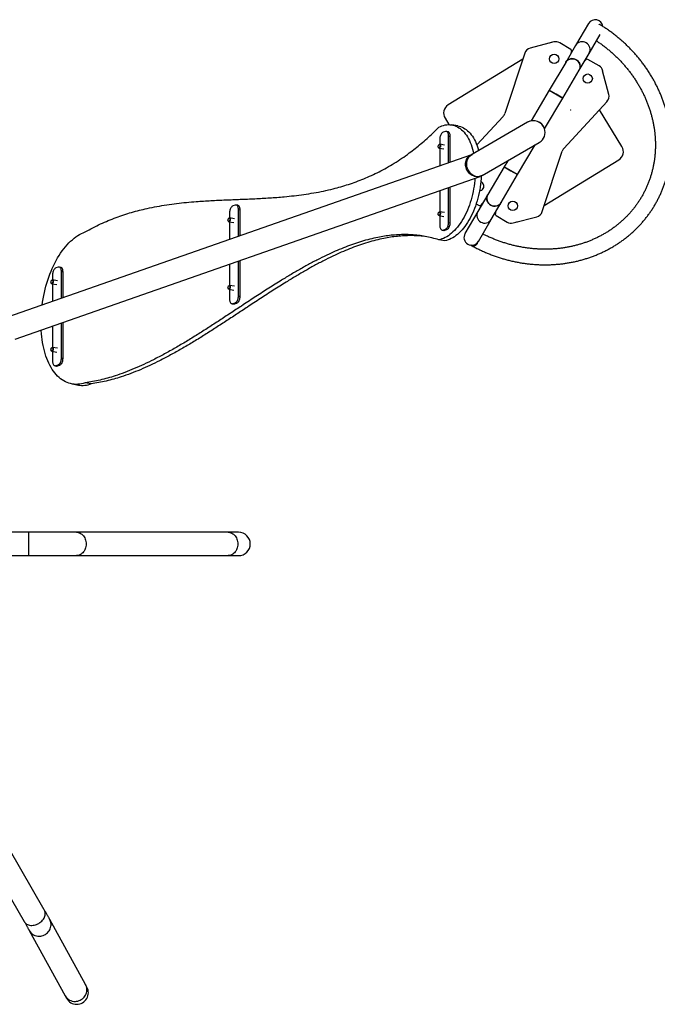
# Model space of a CAD drawing. Units: millimetres. Extents: x 0.33 to 8.32, y 0.34 to 7.92.
# Drawn here: x 5.06 to 6.7, y 1.99 to 4.52 of the extents above; entities that cross this region are included whole.
import ezdxf

# ---------------------------------------------------------------- set-up
doc = ezdxf.new("R2010")
doc.units = ezdxf.units.MM

msp = doc.modelspace()

# ---------------------------------------------------------------- linework, layer by layer
at = {"color": 7, "linetype": 'Continuous', "lineweight": 25}
for p, q in [((6.5205, 4.5133), (6.4873, 4.4569)), ((6.5218, 4.4366), (6.5504, 4.4853)), ((6.4312, 4.4658), (6.3704, 4.45)), ((6.4752, 4.4467), (6.4464, 4.4637)), ((6.5471, 4.4796), (6.5467, 4.4791)), ((6.3564, 4.4369), (6.305, 4.2814)), ((6.4873, 4.4569), (6.4617, 4.4134)), ((6.4774, 4.442), (6.4771, 4.4422)), ((6.4962, 4.3931), (6.5218, 4.4366)), ((6.3513, 4.4215), (6.1595, 4.3039)), ((6.4617, 4.4134), (6.4196, 4.3418)), ((6.5139, 4.4205), (6.5136, 4.4207)), ((6.5476, 4.4042), (6.5188, 4.4211)), ((6.4541, 4.3215), (6.4962, 4.3931)), ((6.5726, 4.3311), (6.5568, 4.3919)), ((6.4196, 4.3418), (6.373, 4.2625)), ((6.4368, 4.3317), (6.4196, 4.3418)), ((6.4196, 4.3418), (6.4541, 4.3215)), ((6.4074, 4.2422), (6.4541, 4.3215)), ((6.4541, 4.3215), (6.4368, 4.3317)), ((6.457, 4.192), (6.568, 4.3125)), ((6.6065, 4.1967), (6.5484, 4.2913)), ((6.1513, 4.2695), (6.1613, 4.2531)), ((6.3639, 4.2591), (6.2176, 4.1746)), ((6.3008, 4.2741), (6.2332, 4.2008)), ((6.1522, 4.2354), (6.1465, 4.2334)), ((6.1588, 4.2349), (6.1546, 4.2356)), ((6.1842, 4.2499), (6.1686, 4.2525)), ((6.1379, 4.2158), (6.1379, 4.2025)), ((6.1607, 4.1551), (6.1607, 4.2238)), ((6.1607, 4.2238), (6.1648, 4.2231)), ((6.1648, 4.1565), (6.1648, 4.2231)), ((6.2469, 4.1223), (6.3939, 4.2071)), ((6.1341, 4.1949), (6.1344, 4.1943)), ((6.1357, 4.2017), (6.1352, 4.2011)), ((6.136, 4.1927), (6.1485, 4.1906)), ((6.1501, 4.2005), (6.1377, 4.2026)), ((6.1379, 4.1924), (6.1379, 4.1471)), ((6.3381, 4.1244), (6.3831, 4.2009)), ((6.4013, 4.0292), (6.4527, 4.1848)), ((6.2193, 4.1756), (5.0261, 3.7575)), ((6.3129, 4.1603), (6.3036, 4.1446)), ((6.4064, 4.0447), (6.5982, 4.1623)), ((6.3036, 4.1446), (6.2615, 4.073)), ((6.3036, 4.1446), (6.3209, 4.1345)), ((6.3381, 4.1244), (6.3036, 4.1446)), ((6.3209, 4.1345), (6.3381, 4.1244)), ((5.0459, 3.7009), (6.2418, 4.1199)), ((6.296, 4.0528), (6.3381, 4.1244)), ((6.1379, 4.0835), (6.1379, 4.0287)), ((6.1607, 4.0015), (6.1607, 4.0915)), ((6.1648, 4.0008), (6.1648, 4.0929)), ((6.2615, 4.073), (6.2359, 4.0295)), ((5.6115, 4.0459), (5.6058, 4.0439)), ((5.6181, 4.0455), (5.614, 4.0462)), ((5.62, 3.9656), (5.62, 4.0344)), ((5.62, 4.0344), (5.6241, 4.0337)), ((5.6241, 3.9671), (5.6241, 4.0337)), ((6.2359, 4.0295), (6.2027, 3.9731)), ((6.2315, 4.0494), (6.239, 4.045)), ((6.2438, 4.0457), (6.2442, 4.0455)), ((6.2704, 4.0093), (6.296, 4.0528)), ((5.5935, 4.0055), (5.5937, 4.0048)), ((5.595, 4.0122), (5.5945, 4.0117)), ((5.6095, 4.011), (5.597, 4.0131)), ((5.5973, 4.0264), (5.5973, 4.0131)), ((6.1341, 4.0211), (6.1344, 4.0204)), ((6.1357, 4.0278), (6.1352, 4.0273)), ((6.136, 4.0189), (6.1485, 4.0168)), ((6.1501, 4.0267), (6.1377, 4.0288)), ((6.1379, 4.0186), (6.1379, 3.9935)), ((6.2372, 3.9528), (6.2704, 4.0093)), ((6.2804, 4.0242), (6.2807, 4.024)), ((6.2825, 4.0194), (6.3114, 4.0025)), ((6.3265, 4.0004), (6.3873, 4.0161)), ((5.5953, 4.0033), (5.6078, 4.0012)), ((5.5973, 4.003), (5.5973, 3.9577)), ((6.144, 3.9817), (6.1481, 3.981)), ((6.1465, 3.9819), (6.1522, 3.9839)), ((6.1465, 3.9819), (6.1506, 3.9813)), ((6.1506, 3.9813), (6.1563, 3.9832)), ((6.1522, 3.9839), (6.1563, 3.9832)), ((6.1607, 4.0015), (6.1648, 4.0008)), ((6.1508, 3.9542), (6.1352, 3.9568)), ((5.6241, 3.8113), (5.6241, 3.9035)), ((5.1562, 3.8864), (5.1505, 3.8844)), ((5.1628, 3.8859), (5.1587, 3.8866)), ((5.5973, 3.8941), (5.5973, 3.8393)), ((5.62, 3.812), (5.62, 3.9021)), ((5.1397, 3.8527), (5.1392, 3.8521)), ((5.1542, 3.8515), (5.1417, 3.8536)), ((5.1419, 3.8668), (5.1419, 3.8536)), ((5.1647, 3.8061), (5.1647, 3.8748)), ((5.1647, 3.8748), (5.1688, 3.8741)), ((5.1688, 3.8075), (5.1688, 3.8741)), ((5.1381, 3.846), (5.1384, 3.8453)), ((5.14, 3.8437), (5.1525, 3.8416)), ((5.1419, 3.8434), (5.1419, 3.7981)), ((5.5935, 3.8317), (5.5937, 3.831)), ((5.595, 3.8384), (5.5945, 3.8378)), ((5.5953, 3.8295), (5.6078, 3.8274)), ((5.6095, 3.8372), (5.597, 3.8393)), ((5.5973, 3.8291), (5.5973, 3.804)), ((5.62, 3.812), (5.6241, 3.8113)), ((5.6033, 3.7922), (5.6074, 3.7916)), ((5.6058, 3.7925), (5.6115, 3.7945)), ((5.6058, 3.7925), (5.6099, 3.7918)), ((5.6099, 3.7918), (5.6156, 3.7938)), ((5.6115, 3.7945), (5.6156, 3.7938)), ((5.1419, 3.7345), (5.1419, 3.6797)), ((5.1647, 3.6525), (5.1647, 3.7425)), ((5.1688, 3.6518), (5.1688, 3.744)), ((5.1397, 3.6788), (5.1392, 3.6783)), ((5.1542, 3.6777), (5.1417, 3.6798)), ((5.1381, 3.6721), (5.1384, 3.6715)), ((5.14, 3.6699), (5.1525, 3.6678)), ((5.1419, 3.6696), (5.1419, 3.6445)), ((5.1647, 3.6525), (5.1688, 3.6518)), ((5.148, 3.6327), (5.1521, 3.632)), ((5.1505, 3.633), (5.1562, 3.6349)), ((5.1505, 3.633), (5.1546, 3.6323)), ((5.1546, 3.6323), (5.1603, 3.6343)), ((5.1562, 3.6349), (5.1603, 3.6343)), ((5.1926, 3.5857), (5.2082, 3.583)), ((5.2414, 3.5863), (5.2257, 3.5889)), ((5.0803, 3.204), (4.6099, 3.204)), ((5.2035, 3.204), (5.0803, 3.204)), ((5.5937, 3.204), (5.2035, 3.204)), ((5.6204, 3.204), (5.5937, 3.204)), ((4.6147, 3.144), (5.0803, 3.144)), ((5.0803, 3.144), (5.2035, 3.144)), ((5.2035, 3.144), (5.5937, 3.144)), ((5.5937, 3.144), (5.6204, 3.144)), ((5.1207, 2.2324), (4.9145, 2.5897)), ((4.8625, 2.5597), (5.0688, 2.2024)), ((5.2268, 2.0402), (5.1346, 2.208)), ((5.0821, 2.1791), (5.1743, 2.0113)), ((5.2303, 2.0338), (5.2268, 2.0402)), ((5.1743, 2.0113), (5.1778, 2.0049))]:
    msp.add_line(p, q, dxfattribs=at)
at = {"color": 8, "linetype": 'Continuous', "lineweight": 25}
msp.add_line((5.0803, 3.204), (5.0803, 3.144), dxfattribs=at)
at = {"color": 7, "linetype": 'Continuous', "lineweight": 25, "flags": 128}
for points in [[(6.4617, 4.4134), (6.4621, 4.414), (6.4636, 4.4161), (6.4654, 4.4179), (6.4675, 4.4196), (6.4698, 4.4209), (6.4722, 4.4219), (6.4747, 4.4226), (6.4774, 4.4229), (6.48, 4.4229), (6.4827, 4.4225), (6.4852, 4.4218), (6.4877, 4.4208), (6.49, 4.4194), (6.4921, 4.4178), (6.494, 4.4159), (6.4956, 4.4137), (6.4969, 4.4114), (6.4979, 4.409), (6.4985, 4.4064), (6.4988, 4.4038), (6.4988, 4.4012), (6.4984, 4.3986), (6.4976, 4.3961), (6.4965, 4.3937), (6.4962, 4.3931)], [(6.1352, 4.2464), (6.1393, 4.2483), (6.1434, 4.25), (6.1476, 4.2513), (6.1517, 4.2522), (6.1558, 4.2529), (6.1599, 4.2531), (6.1639, 4.253), (6.1679, 4.2526), (6.1718, 4.2518), (6.1757, 4.2507), (6.1795, 4.2492), (6.1832, 4.2474), (6.1868, 4.2453), (6.1904, 4.2428), (6.1938, 4.24), (6.1971, 4.2369), (6.2002, 4.2335), (6.2033, 4.2298), (6.2062, 4.2257), (6.2089, 4.2214), (6.2115, 4.2169), (6.2139, 4.212), (6.2162, 4.2069), (6.2183, 4.2016), (6.2202, 4.196), (6.222, 4.1902), (6.2236, 4.1843), (6.2248, 4.1788)], [(6.1465, 4.2334), (6.1451, 4.2327), (6.1438, 4.2317), (6.1426, 4.2304), (6.1415, 4.2288), (6.1404, 4.227), (6.1396, 4.225), (6.1389, 4.2228), (6.1384, 4.2205), (6.138, 4.2181), (6.1379, 4.2158)], [(6.1607, 4.2238), (6.1606, 4.226), (6.1603, 4.2282), (6.1598, 4.2301), (6.1591, 4.2318), (6.1582, 4.2332), (6.1572, 4.2343), (6.156, 4.2351), (6.1548, 4.2356), (6.1535, 4.2357), (6.1522, 4.2354)], [(6.1648, 4.2231), (6.1647, 4.2254), (6.1644, 4.2275), (6.1639, 4.2294), (6.1632, 4.2311), (6.1623, 4.2325), (6.1613, 4.2337), (6.1601, 4.2344), (6.1589, 4.2349), (6.1588, 4.2349)], [(6.1842, 4.2499), (6.1875, 4.2492), (6.1913, 4.2481), (6.1951, 4.2466), (6.1989, 4.2448), (6.2025, 4.2427), (6.206, 4.2402), (6.2094, 4.2374), (6.2127, 4.2343), (6.2159, 4.2309), (6.2189, 4.2271), (6.2218, 4.2231), (6.2245, 4.2188), (6.2271, 4.2142), (6.2296, 4.2094), (6.2318, 4.2043), (6.2339, 4.199), (6.2359, 4.1934), (6.2376, 4.1876), (6.238, 4.1864)], [(6.1367, 4.194), (6.136, 4.1937), (6.1353, 4.1937), (6.1347, 4.1941), (6.1342, 4.1947), (6.1339, 4.1957), (6.1338, 4.1969), (6.1339, 4.1981), (6.1342, 4.1993), (6.1346, 4.2004), (6.1352, 4.2012), (6.1359, 4.2017), (6.1366, 4.2019), (6.1373, 4.2017), (6.1379, 4.2012), (6.1383, 4.2003), (6.1385, 4.1993), (6.1385, 4.1981), (6.1383, 4.1968), (6.1379, 4.1957), (6.1374, 4.1947), (6.1367, 4.194)], [(6.1375, 4.1932), (6.1368, 4.1928), (6.136, 4.1927), (6.1353, 4.193), (6.1347, 4.1937), (6.1344, 4.1943)], [(6.1357, 4.2017), (6.1358, 4.2018), (6.1365, 4.2024), (6.1373, 4.2026), (6.138, 4.2025), (6.1387, 4.202), (6.1392, 4.2012), (6.1395, 4.2001), (6.1397, 4.1988), (6.1396, 4.1975), (6.1393, 4.1962), (6.1389, 4.195), (6.1383, 4.1939), (6.1375, 4.1932), (6.1375, 4.1932)], [(6.2117, 4.1304), (6.2098, 4.1331), (6.2081, 4.1358), (6.2067, 4.1388), (6.2056, 4.1418), (6.2048, 4.145), (6.2044, 4.1481), (6.2042, 4.1513), (6.2044, 4.1544), (6.2049, 4.1575), (6.2058, 4.1604), (6.2069, 4.1632), (6.2083, 4.1658), (6.21, 4.1683), (6.212, 4.1704), (6.2142, 4.1724), (6.2166, 4.174), (6.2169, 4.1742)], [(6.2139, 4.1314), (6.2122, 4.1341), (6.2107, 4.137), (6.2094, 4.14), (6.2085, 4.1431), (6.2078, 4.1462), (6.2074, 4.1494), (6.2072, 4.1526), (6.2074, 4.1557), (6.2079, 4.1587), (6.2086, 4.1617), (6.2096, 4.1644), (6.2109, 4.167), (6.2124, 4.1693), (6.2141, 4.1714), (6.2161, 4.1732), (6.2182, 4.1748), (6.2205, 4.176), (6.222, 4.1766)], [(6.2469, 4.1223), (6.2447, 4.1211), (6.242, 4.1201), (6.2391, 4.1194), (6.2362, 4.1191), (6.2332, 4.119), (6.2302, 4.1194), (6.2272, 4.12), (6.2243, 4.121), (6.2215, 4.1223), (6.2188, 4.124), (6.2162, 4.1259), (6.2138, 4.128), (6.2117, 4.1304)], [(6.2439, 4.1208), (6.2433, 4.1205), (6.2409, 4.1196), (6.2383, 4.1191), (6.2357, 4.1188), (6.2331, 4.119), (6.2304, 4.1194), (6.2277, 4.1203), (6.2251, 4.1214), (6.2226, 4.1228), (6.2202, 4.1246), (6.2179, 4.1266), (6.2158, 4.1289), (6.2139, 4.1314)], [(6.2284, 4.1152), (6.2279, 4.1095), (6.2271, 4.1023), (6.2261, 4.0951), (6.2249, 4.0879), (6.2236, 4.0808), (6.222, 4.0737), (6.2202, 4.0667), (6.2183, 4.0598), (6.2162, 4.053), (6.2139, 4.0463), (6.2115, 4.0398), (6.2089, 4.0334), (6.2062, 4.0271), (6.2033, 4.0211), (6.2002, 4.0152), (6.1971, 4.0096), (6.1938, 4.0042), (6.1904, 3.999), (6.1868, 3.9941), (6.1832, 3.9894), (6.1795, 3.985), (6.1757, 3.9808), (6.1718, 3.977), (6.1679, 3.9735), (6.1639, 3.9702), (6.1599, 3.9673), (6.1558, 3.9647), (6.1517, 3.9625), (6.1476, 3.9605), (6.1434, 3.9589), (6.1393, 3.9577), (6.1352, 3.9568)], [(6.2445, 4.1211), (6.2441, 4.1141), (6.2435, 4.1069), (6.2427, 4.0997), (6.2417, 4.0925), (6.2406, 4.0853), (6.2392, 4.0782), (6.2376, 4.0711), (6.2359, 4.0641), (6.2339, 4.0572), (6.2318, 4.0504), (6.2296, 4.0437), (6.2271, 4.0372), (6.2245, 4.0308), (6.2218, 4.0245), (6.2189, 4.0185), (6.2159, 4.0126), (6.2127, 4.007), (6.2094, 4.0016), (6.206, 3.9964), (6.2025, 3.9914), (6.1989, 3.9868), (6.1951, 3.9823), (6.1913, 3.9782), (6.1875, 3.9744), (6.1835, 3.9708), (6.1795, 3.9676), (6.1755, 3.9647), (6.1714, 3.9621), (6.1673, 3.9598), (6.1632, 3.9579), (6.1591, 3.9563), (6.1549, 3.9551), (6.1508, 3.9542)], [(6.296, 4.0528), (6.2957, 4.0522), (6.2941, 4.0501), (6.2923, 4.0482), (6.2902, 4.0466), (6.288, 4.0453), (6.2855, 4.0443), (6.283, 4.0436), (6.2803, 4.0433), (6.2777, 4.0433), (6.2751, 4.0437), (6.2725, 4.0444), (6.27, 4.0454), (6.2677, 4.0468), (6.2656, 4.0484), (6.2637, 4.0503), (6.2621, 4.0524), (6.2608, 4.0548), (6.2598, 4.0572), (6.2592, 4.0598), (6.2589, 4.0624), (6.259, 4.065), (6.2594, 4.0676), (6.2601, 4.0701), (6.2612, 4.0725), (6.2615, 4.073)], [(5.6058, 4.0439), (5.6045, 4.0433), (5.6032, 4.0423), (5.6019, 4.041), (5.6008, 4.0394), (5.5998, 4.0375), (5.5989, 4.0355), (5.5982, 4.0333), (5.5977, 4.031), (5.5974, 4.0287), (5.5973, 4.0264)], [(5.62, 4.0344), (5.6199, 4.0366), (5.6196, 4.0387), (5.6191, 4.0406), (5.6184, 4.0423), (5.6175, 4.0438), (5.6165, 4.0449), (5.6154, 4.0457), (5.6141, 4.0461), (5.6128, 4.0462), (5.6115, 4.0459)], [(5.6241, 4.0337), (5.624, 4.0359), (5.6237, 4.038), (5.6232, 4.0399), (5.6225, 4.0416), (5.6216, 4.0431), (5.6206, 4.0442), (5.6195, 4.045), (5.6182, 4.0454), (5.6181, 4.0455)], [(6.1357, 4.0278), (6.136, 4.0281), (6.1367, 4.0286), (6.1375, 4.0288), (6.1382, 4.0286), (6.1388, 4.028), (6.1393, 4.0271), (6.1396, 4.026), (6.1397, 4.0247), (6.1396, 4.0233), (6.1392, 4.022), (6.1387, 4.0209), (6.1381, 4.0199)], [(5.5961, 4.0046), (5.5954, 4.0042), (5.5947, 4.0042), (5.594, 4.0046), (5.5935, 4.0053), (5.5932, 4.0063), (5.5931, 4.0074), (5.5932, 4.0086), (5.5935, 4.0098), (5.594, 4.0109), (5.5946, 4.0117), (5.5953, 4.0123), (5.596, 4.0125), (5.5966, 4.0123), (5.5972, 4.0117), (5.5976, 4.0109), (5.5978, 4.0098), (5.5978, 4.0086), (5.5976, 4.0074), (5.5973, 4.0063), (5.5967, 4.0053), (5.5961, 4.0046)], [(5.5969, 4.0037), (5.5961, 4.0033), (5.5953, 4.0033), (5.5946, 4.0036), (5.594, 4.0042), (5.5937, 4.0048)], [(5.595, 4.0122), (5.5951, 4.0123), (5.5959, 4.0129), (5.5966, 4.0132), (5.5974, 4.013), (5.598, 4.0125), (5.5985, 4.0117), (5.5989, 4.0106), (5.599, 4.0094), (5.5989, 4.0081), (5.5986, 4.0067), (5.5982, 4.0055), (5.5976, 4.0045), (5.5969, 4.0037), (5.5969, 4.0037)], [(6.1372, 4.0207), (6.1365, 4.0201), (6.1358, 4.0198), (6.1351, 4.0199), (6.1345, 4.0204), (6.1341, 4.0212), (6.1338, 4.0222), (6.1338, 4.0234), (6.134, 4.0247), (6.1343, 4.0258), (6.1348, 4.0268), (6.1355, 4.0276), (6.1362, 4.028), (6.1369, 4.0281), (6.1375, 4.0278), (6.138, 4.0271), (6.1384, 4.0262), (6.1385, 4.0251), (6.1385, 4.0239), (6.1382, 4.0226), (6.1378, 4.0216), (6.1372, 4.0207)], [(6.1381, 4.0199), (6.1373, 4.0192), (6.1366, 4.0189), (6.1358, 4.019), (6.1351, 4.0194), (6.1346, 4.0201), (6.1344, 4.0204)], [(6.1379, 3.9935), (6.138, 3.9913), (6.1384, 3.9892), (6.1389, 3.9872), (6.1396, 3.9855), (6.1404, 3.9841), (6.1415, 3.983), (6.1426, 3.9822), (6.1438, 3.9817), (6.1451, 3.9817), (6.1465, 3.9819)], [(6.1481, 3.981), (6.1492, 3.981), (6.1506, 3.9813)], [(6.1522, 3.9839), (6.1535, 3.9846), (6.1548, 3.9856), (6.156, 3.9869), (6.1572, 3.9885), (6.1582, 3.9903), (6.1591, 3.9924), (6.1598, 3.9945), (6.1603, 3.9968), (6.1606, 3.9992), (6.1607, 4.0015)], [(6.1563, 3.9832), (6.1576, 3.9839), (6.1589, 3.9849), (6.1601, 3.9862), (6.1613, 3.9878), (6.1623, 3.9896), (6.1632, 3.9917), (6.1639, 3.9939), (6.1644, 3.9961), (6.1647, 3.9985), (6.1648, 4.0008)], [(5.115, 3.7887), (5.1161, 3.7967), (5.1175, 3.8049), (5.119, 3.8132), (5.1208, 3.8213), (5.1227, 3.8294), (5.1249, 3.8375), (5.1272, 3.8454), (5.1296, 3.8532), (5.1323, 3.8609), (5.1351, 3.8684), (5.138, 3.8759), (5.1411, 3.8831), (5.1444, 3.8902), (5.1478, 3.897), (5.1514, 3.9037), (5.155, 3.9102), (5.1588, 3.9164), (5.1627, 3.9224), (5.1668, 3.9282), (5.1709, 3.9337), (5.1751, 3.939), (5.1794, 3.9439), (5.1838, 3.9486), (5.1883, 3.953), (5.1928, 3.9571), (5.1974, 3.9609), (5.2021, 3.9644), (5.2068, 3.9676), (5.2115, 3.9704), (5.2162, 3.9729), (5.221, 3.9751), (5.2257, 3.9769)], [(5.1505, 3.8844), (5.1491, 3.8837), (5.1478, 3.8827), (5.1466, 3.8814), (5.1455, 3.8798), (5.1444, 3.878), (5.1436, 3.876), (5.1429, 3.8738), (5.1424, 3.8715), (5.142, 3.8691), (5.1419, 3.8668)], [(5.1647, 3.8748), (5.1646, 3.8771), (5.1643, 3.8792), (5.1638, 3.8811), (5.1631, 3.8828), (5.1622, 3.8842), (5.1612, 3.8854), (5.16, 3.8861), (5.1588, 3.8866), (5.1575, 3.8867), (5.1562, 3.8864)], [(5.1688, 3.8741), (5.1687, 3.8764), (5.1684, 3.8785), (5.1679, 3.8804), (5.1672, 3.8821), (5.1663, 3.8835), (5.1653, 3.8847), (5.1642, 3.8855), (5.1629, 3.8859), (5.1628, 3.8859)], [(5.1407, 3.8451), (5.14, 3.8447), (5.1393, 3.8447), (5.1387, 3.8451), (5.1382, 3.8458), (5.1379, 3.8467), (5.1378, 3.8479), (5.1379, 3.8491), (5.1382, 3.8503), (5.1387, 3.8514), (5.1393, 3.8522), (5.1399, 3.8527), (5.1407, 3.8529), (5.1413, 3.8527), (5.1419, 3.8522), (5.1423, 3.8514), (5.1425, 3.8503), (5.1425, 3.8491), (5.1423, 3.8479), (5.1419, 3.8467), (5.1414, 3.8458), (5.1407, 3.8451)], [(5.1397, 3.8527), (5.1398, 3.8528), (5.1405, 3.8534), (5.1413, 3.8536), (5.1421, 3.8535), (5.1427, 3.853), (5.1432, 3.8522), (5.1436, 3.8511), (5.1437, 3.8499), (5.1436, 3.8485), (5.1433, 3.8472), (5.1429, 3.846), (5.1423, 3.8449), (5.1415, 3.8442), (5.1415, 3.8442)], [(5.1415, 3.8442), (5.1408, 3.8438), (5.14, 3.8437), (5.1393, 3.8441), (5.1387, 3.8447), (5.1384, 3.8453)], [(5.5961, 3.8308), (5.5954, 3.8304), (5.5947, 3.8304), (5.594, 3.8308), (5.5935, 3.8315), (5.5932, 3.8324), (5.5931, 3.8336), (5.5932, 3.8348), (5.5935, 3.836), (5.594, 3.8371), (5.5946, 3.8379), (5.5953, 3.8384), (5.596, 3.8386), (5.5966, 3.8384), (5.5972, 3.8379), (5.5976, 3.8371), (5.5978, 3.836), (5.5978, 3.8348), (5.5976, 3.8336), (5.5973, 3.8324), (5.5967, 3.8315), (5.5961, 3.8308)], [(5.5969, 3.8299), (5.5961, 3.8295), (5.5953, 3.8295), (5.5946, 3.8298), (5.594, 3.8304), (5.5937, 3.831)], [(5.595, 3.8384), (5.5951, 3.8385), (5.5959, 3.8391), (5.5966, 3.8393), (5.5974, 3.8392), (5.598, 3.8387), (5.5985, 3.8379), (5.5989, 3.8368), (5.599, 3.8356), (5.5989, 3.8342), (5.5986, 3.8329), (5.5982, 3.8317), (5.5976, 3.8307), (5.5969, 3.8299), (5.5969, 3.8299)], [(5.5973, 3.804), (5.5974, 3.8018), (5.5977, 3.7997), (5.5982, 3.7978), (5.5989, 3.7961), (5.5998, 3.7946), (5.6008, 3.7935), (5.6019, 3.7927), (5.6032, 3.7923), (5.6045, 3.7922), (5.6058, 3.7925)], [(5.6115, 3.7945), (5.6128, 3.7951), (5.6141, 3.7961), (5.6154, 3.7974), (5.6165, 3.799), (5.6175, 3.8009), (5.6184, 3.8029), (5.6191, 3.8051), (5.6196, 3.8074), (5.6199, 3.8097), (5.62, 3.812)], [(5.6156, 3.7938), (5.6169, 3.7944), (5.6182, 3.7954), (5.6195, 3.7967), (5.6206, 3.7983), (5.6216, 3.8002), (5.6225, 3.8022), (5.6232, 3.8044), (5.6237, 3.8067), (5.624, 3.809), (5.6241, 3.8113)], [(5.6074, 3.7916), (5.6086, 3.7915), (5.6099, 3.7918)], [(5.2257, 3.5889), (5.221, 3.5874), (5.2162, 3.5862), (5.2115, 3.5854), (5.2068, 3.5849), (5.2021, 3.5848), (5.1974, 3.5851), (5.1928, 3.5856), (5.1883, 3.5866), (5.1838, 3.5878), (5.1794, 3.5894), (5.1751, 3.5914), (5.1709, 3.5937), (5.1668, 3.5963), (5.1627, 3.5992), (5.1588, 3.6025), (5.155, 3.6061), (5.1514, 3.61), (5.1478, 3.6142), (5.1444, 3.6187), (5.1411, 3.6234), (5.138, 3.6285), (5.1351, 3.6338), (5.1323, 3.6394), (5.1296, 3.6453), (5.1272, 3.6513), (5.1249, 3.6577), (5.1227, 3.6642), (5.1208, 3.6709), (5.119, 3.6779), (5.1175, 3.685), (5.1161, 3.6923), (5.1149, 3.6998), (5.1139, 3.7074), (5.1131, 3.7151), (5.1125, 3.723), (5.1125, 3.7242)], [(5.1407, 3.6712), (5.14, 3.6709), (5.1393, 3.6709), (5.1387, 3.6712), (5.1382, 3.6719), (5.1379, 3.6729), (5.1378, 3.674), (5.1379, 3.6753), (5.1382, 3.6765), (5.1387, 3.6775), (5.1393, 3.6784), (5.1399, 3.6789), (5.1407, 3.6791), (5.1413, 3.6789), (5.1419, 3.6784), (5.1423, 3.6775), (5.1425, 3.6765), (5.1425, 3.6753), (5.1423, 3.674), (5.1419, 3.6729), (5.1414, 3.6719), (5.1407, 3.6712)], [(5.1397, 3.6788), (5.1398, 3.679), (5.1405, 3.6796), (5.1413, 3.6798), (5.1421, 3.6797), (5.1427, 3.6792), (5.1432, 3.6784), (5.1436, 3.6773), (5.1437, 3.676), (5.1436, 3.6747), (5.1433, 3.6734), (5.1429, 3.6721), (5.1423, 3.6711), (5.1415, 3.6704), (5.1415, 3.6704)], [(5.1415, 3.6704), (5.1408, 3.67), (5.14, 3.6699), (5.1393, 3.6702), (5.1387, 3.6709), (5.1384, 3.6715)], [(5.1562, 3.6349), (5.1575, 3.6356), (5.1588, 3.6366), (5.16, 3.6379), (5.1612, 3.6395), (5.1622, 3.6413), (5.1631, 3.6434), (5.1638, 3.6456), (5.1643, 3.6478), (5.1646, 3.6502), (5.1647, 3.6525)], [(5.1603, 3.6343), (5.1616, 3.6349), (5.1629, 3.6359), (5.1642, 3.6372), (5.1653, 3.6388), (5.1663, 3.6406), (5.1672, 3.6427), (5.1679, 3.6449), (5.1684, 3.6472), (5.1687, 3.6495), (5.1688, 3.6518)], [(5.1419, 3.6445), (5.142, 3.6423), (5.1424, 3.6402), (5.1429, 3.6382), (5.1436, 3.6365), (5.1444, 3.6351), (5.1455, 3.634), (5.1466, 3.6332), (5.1478, 3.6327), (5.1491, 3.6327), (5.1505, 3.633)], [(5.1521, 3.632), (5.1533, 3.632), (5.1546, 3.6323)]]:
    msp.add_lwpolyline(points, dxfattribs=at)
at = {"color": 8, "linetype": 'Continuous', "lineweight": 25, "flags": 128}
for points in [[(5.2035, 3.204), (5.2049, 3.204), (5.2075, 3.2036), (5.2101, 3.2029), (5.2127, 3.2019), (5.2151, 3.2005), (5.2174, 3.1989), (5.2195, 3.1969), (5.2214, 3.1947), (5.2232, 3.1922), (5.2247, 3.1895), (5.2259, 3.1866), (5.2269, 3.1836), (5.2276, 3.1805), (5.2281, 3.1773), (5.2282, 3.174), (5.2281, 3.1708), (5.2276, 3.1676), (5.2269, 3.1645), (5.2259, 3.1614), (5.2247, 3.1586), (5.2232, 3.1559), (5.2214, 3.1534), (5.2195, 3.1512), (5.2174, 3.1492), (5.2151, 3.1475), (5.2127, 3.1462), (5.2101, 3.1451), (5.2075, 3.1444), (5.2049, 3.1441), (5.2035, 3.144)], [(5.5937, 3.204), (5.595, 3.204), (5.5977, 3.2036), (5.6003, 3.2029), (5.6028, 3.2019), (5.6052, 3.2005), (5.6075, 3.1989), (5.6096, 3.1969), (5.6116, 3.1947), (5.6133, 3.1922), (5.6148, 3.1895), (5.616, 3.1866), (5.617, 3.1836), (5.6177, 3.1805), (5.6182, 3.1773), (5.6183, 3.174), (5.6182, 3.1708), (5.6177, 3.1676), (5.617, 3.1645), (5.616, 3.1614), (5.6148, 3.1586), (5.6133, 3.1559), (5.6116, 3.1534), (5.6096, 3.1512), (5.6075, 3.1492), (5.6052, 3.1475), (5.6028, 3.1462), (5.6003, 3.1451), (5.5977, 3.1444), (5.595, 3.1441), (5.5937, 3.144)], [(5.0948, 2.1931), (5.0978, 2.1939), (5.1009, 2.1949), (5.1038, 2.1962), (5.1067, 2.1977), (5.1094, 2.1995), (5.112, 2.2015), (5.1143, 2.2036), (5.1164, 2.206), (5.1183, 2.2084), (5.1199, 2.211), (5.1212, 2.2137), (5.1221, 2.2164), (5.1228, 2.2191), (5.1231, 2.2217), (5.1231, 2.2244), (5.1228, 2.2269), (5.1221, 2.2294), (5.1212, 2.2317), (5.1207, 2.2324)], [(5.1083, 2.1647), (5.1116, 2.165), (5.1147, 2.1656), (5.1178, 2.1666), (5.1208, 2.1678), (5.1236, 2.1694), (5.1263, 2.1713), (5.1287, 2.1734), (5.131, 2.1758), (5.1329, 2.1783), (5.1346, 2.1811), (5.1359, 2.184), (5.1369, 2.187), (5.1376, 2.1901), (5.138, 2.1932), (5.138, 2.1963), (5.1376, 2.1994), (5.1369, 2.2024), (5.1359, 2.2053), (5.1346, 2.208)], [(5.0688, 2.2024), (5.0696, 2.2011), (5.0712, 2.1991), (5.0731, 2.1974), (5.0752, 2.1959), (5.0776, 2.1947), (5.0801, 2.1937), (5.0828, 2.193), (5.0857, 2.1926), (5.0886, 2.1925), (5.0917, 2.1927), (5.0948, 2.1931)], [(5.2005, 1.9969), (5.2038, 1.9972), (5.2069, 1.9978), (5.21, 1.9988), (5.213, 2.0001), (5.2158, 2.0016), (5.2185, 2.0035), (5.2209, 2.0056), (5.2232, 2.008), (5.2251, 2.0106), (5.2268, 2.0133), (5.2281, 2.0162), (5.2291, 2.0192), (5.2298, 2.0223), (5.2302, 2.0254), (5.2302, 2.0285), (5.2298, 2.0316), (5.2291, 2.0346), (5.2281, 2.0376), (5.2268, 2.0402)]]:
    msp.add_lwpolyline(points, dxfattribs=at)
at = {"color": 7, "linetype": 'Continuous', "lineweight": 25}
for centre in [(6.4321, 4.4222), (6.5183, 4.3715), (6.3256, 4.044)]:
    msp.add_circle(centre, 0.012, dxfattribs=at)
for centre, radius, start, end in [((6.5377, 4.5032), 0.02, 7.4403, 149.537), ((6.4283, 4.4394), 0.025, 98.8768, 110.2235), ((6.4362, 4.4465), 0.02, 59.537, 104.5501), ((6.5042, 4.4467), 0.0198, 58.8728, 148.8872), ((6.5046, 4.4465), 0.0198, 330.1868, 60.2011), ((6.3754, 4.4307), 0.02, 104.5501, 161.7151), ((6.4954, 4.4311), 0.0212, 151.2391, 169.1531), ((6.4955, 4.4313), 0.021, 149.537, 167.2897), ((6.4732, 4.4433), 0.004, 331.2391, 59.537), ((6.4786, 4.4032), 0.0198, 58.8728, 148.8872), ((6.479, 4.403), 0.0198, 330.1868, 60.2011), ((6.4954, 4.4311), 0.0212, 309.6541, 327.8349), ((6.4955, 4.4313), 0.021, 311.7842, 329.537), ((6.5167, 4.4177), 0.004, 59.537, 147.8349), ((6.5375, 4.3869), 0.02, 14.5501, 59.537), ((6.5532, 4.3261), 0.02, 317.3588, 14.5501), ((6.1726, 4.2826), 0.025, 121.5102, 211.5102), ((6.286, 4.2877), 0.02, 317.3588, 341.7151), ((6.3789, 4.2331), 0.03, 19.8179, 120), ((6.3787, 4.2331), 0.0299, 19.6049, 119.7031), ((6.3789, 4.2331), 0.03, 300, 19.8179), ((6.3789, 4.2329), 0.0298, 300.204, 20.1246), ((6.4717, 4.1785), 0.02, 137.3588, 161.7151), ((6.5851, 4.1836), 0.025, 301.5102, 31.5102), ((6.2394, 4.0947), 0.012, 329.537, 70.5081), ((6.2394, 4.0947), 0.012, 273.0234, 329.537), ((6.2787, 4.0632), 0.0198, 150.1868, 240.2011), ((6.2531, 4.0197), 0.0198, 150.1868, 240.2011), ((6.241, 4.0485), 0.004, 239.537, 327.8349), ((6.2623, 4.0348), 0.021, 131.7842, 149.537), ((6.2624, 4.035), 0.0212, 129.9208, 147.8349), ((6.2791, 4.063), 0.0198, 238.8728, 328.8872), ((6.2623, 4.0348), 0.021, 329.537, 347.2897), ((6.2624, 4.035), 0.0212, 331.2391, 349.4198), ((6.3823, 4.0355), 0.02, 284.537, 341.7151), ((6.2535, 4.0195), 0.0198, 238.8728, 328.8872), ((6.2845, 4.0229), 0.004, 151.2391, 239.537), ((6.3215, 4.0197), 0.02, 239.537, 284.537), ((6.3294, 4.0268), 0.025, 279.1339, 289.94), ((6.22, 3.963), 0.02, 149.537, 329.537), ((5.2186, 3.6482), 0.066, 260.9366, 290.1426), ((5.6204, 3.174), 0.03, 270, 90), ((5.204, 2.0194), 0.03, 270, 28.7894), ((5.204, 2.0194), 0.03, 208.7894, 270)]:
    msp.add_arc(centre, radius, start, end, dxfattribs=at)
at = {"color": 8, "linetype": 'Continuous', "lineweight": 25}
for centre, start in [((5.1068, 2.1931), 209.4274), ((5.199, 2.0253), 209.4289)]:
    msp.add_arc(centre, 0.0284, start, 273.0976, dxfattribs=at)
at = {"color": 7, "linetype": 'Continuous', "lineweight": 25}
for points, knots in [([(6.5517, 4.5093), (6.5509, 4.5098), (6.5495, 4.5106), (6.5477, 4.5111), (6.547, 4.5113)], [0, 0, 0, 0, 0.601624, 1, 1, 1, 1]), ([(6.2185, 3.9426), (6.2187, 3.9425), (6.222, 3.9406), (6.2285, 3.9371), (6.2381, 3.9323), (6.2478, 3.9277), (6.2576, 3.9234), (6.2675, 3.9194), (6.2776, 3.9156), (6.2877, 3.9121), (6.2979, 3.9089), (6.3081, 3.9059), (6.3184, 3.9033), (6.3288, 3.9009), (6.3392, 3.8988), (6.3497, 3.897), (6.3601, 3.8955), (6.3706, 3.8943), (6.3811, 3.8934), (6.3916, 3.8928), (6.4021, 3.8925), (6.4125, 3.8924), (6.423, 3.8927), (6.4333, 3.8932), (6.4437, 3.8941), (6.454, 3.8952), (6.4642, 3.8967), (6.4743, 3.8984), (6.4843, 3.9004), (6.4943, 3.9027), (6.5042, 3.9053), (6.5139, 3.9082), (6.5235, 3.9113), (6.533, 3.9148), (6.5424, 3.9185), (6.5516, 3.9224), (6.5606, 3.9267), (6.5695, 3.9312), (6.5783, 3.936), (6.5868, 3.941), (6.5952, 3.9463), (6.6034, 3.9518), (6.6114, 3.9576), (6.6191, 3.9636), (6.6267, 3.9698), (6.6341, 3.9763), (6.6412, 3.983), (6.6481, 3.9899), (6.6547, 3.997), (6.6612, 4.0043), (6.6673, 4.0118), (6.6733, 4.0195), (6.6789, 4.0274), (6.6843, 4.0354), (6.6895, 4.0437), (6.6943, 4.052), (6.6989, 4.0606), (6.7032, 4.0693), (6.7072, 4.0781), (6.711, 4.0871), (6.7144, 4.0961), (6.7176, 4.1053), (6.7204, 4.1147), (6.723, 4.1241), (6.7253, 4.1336), (6.7272, 4.1432), (6.7289, 4.1528), (6.7302, 4.1626), (6.7313, 4.1724), (6.732, 4.1822), (6.7324, 4.1921), (6.7325, 4.202), (6.7324, 4.212), (6.7319, 4.2219), (6.7311, 4.2319), (6.7299, 4.2419), (6.7285, 4.2518), (6.7268, 4.2618), (6.7248, 4.2717), (6.7224, 4.2816), (6.7198, 4.2914), (6.7169, 4.3012), (6.7136, 4.3109), (6.7101, 4.3206), (6.7063, 4.3301), (6.7022, 4.3396), (6.6978, 4.349), (6.6931, 4.3583), (6.6882, 4.3675), (6.683, 4.3766), (6.6775, 4.3855), (6.6718, 4.3943), (6.6658, 4.403), (6.6595, 4.4115), (6.6531, 4.4198), (6.6463, 4.428), (6.6394, 4.436), (6.6322, 4.4439), (6.6247, 4.4515), (6.6171, 4.459), (6.6093, 4.4662), (6.6012, 4.4733), (6.593, 4.4801), (6.5846, 4.4868), (6.576, 4.4932), (6.5672, 4.4993), (6.5591, 4.5047), (6.5539, 4.508), (6.5518, 4.5093)], [0, 0, 0, 0, 0.000622, 0.010199, 0.019775, 0.029352, 0.038929, 0.048505, 0.058082, 0.067658, 0.077234, 0.086809, 0.096384, 0.105959, 0.115533, 0.125106, 0.134678, 0.14425, 0.153821, 0.163391, 0.17296, 0.182527, 0.192093, 0.201658, 0.211222, 0.220783, 0.230343, 0.239901, 0.249458, 0.259012, 0.268564, 0.278113, 0.287661, 0.297205, 0.306748, 0.316288, 0.325825, 0.335359, 0.344891, 0.35442, 0.363947, 0.37347, 0.382991, 0.39251, 0.402026, 0.41154, 0.421051, 0.43056, 0.440068, 0.449573, 0.459077, 0.46858, 0.478081, 0.487582, 0.497082, 0.506581, 0.516081, 0.52558, 0.53508, 0.54458, 0.554081, 0.563582, 0.573085, 0.58259, 0.592096, 0.601604, 0.611114, 0.620626, 0.63014, 0.639656, 0.649175, 0.658697, 0.668221, 0.677747, 0.687277, 0.696809, 0.706343, 0.71588, 0.72542, 0.734962, 0.744506, 0.754053, 0.763602, 0.773154, 0.782707, 0.792262, 0.80182, 0.811379, 0.820939, 0.830501, 0.840065, 0.84963, 0.859197, 0.868764, 0.878333, 0.887903, 0.897473, 0.907045, 0.916617, 0.92619, 0.935764, 0.945338, 0.954913, 0.964488, 0.974063, 0.983639, 0.993215, 1, 1, 1, 1]), ([(6.5407, 4.4689), (6.5433, 4.4671), (6.5487, 4.4635), (6.5566, 4.4577), (6.5646, 4.4516), (6.5724, 4.4453), (6.58, 4.4387), (6.5875, 4.432), (6.5947, 4.425), (6.6017, 4.4179), (6.6085, 4.4106), (6.615, 4.4031), (6.6214, 4.3954), (6.6275, 4.3876), (6.6333, 4.3796), (6.6389, 4.3715), (6.6443, 4.3632), (6.6494, 4.3548), (6.6542, 4.3463), (6.6588, 4.3377), (6.663, 4.329), (6.6671, 4.3202), (6.6708, 4.3113), (6.6742, 4.3023), (6.6774, 4.2933), (6.6802, 4.2841), (6.6828, 4.275), (6.6851, 4.2658), (6.6871, 4.2565), (6.6887, 4.2473), (6.6901, 4.238), (6.6912, 4.2287), (6.6919, 4.2194), (6.6924, 4.2101), (6.6926, 4.2009), (6.6924, 4.1916), (6.6919, 4.1824), (6.6912, 4.1733), (6.6901, 4.1642), (6.6887, 4.1552), (6.6871, 4.1462), (6.6851, 4.1373), (6.6828, 4.1285), (6.6802, 4.1198), (6.6773, 4.1113), (6.6742, 4.1028), (6.6707, 4.0944), (6.667, 4.0862), (6.663, 4.0782), (6.6587, 4.0702), (6.6541, 4.0625), (6.6492, 4.0549), (6.6441, 4.0474), (6.6387, 4.0402), (6.6331, 4.0331), (6.6272, 4.0262), (6.6211, 4.0195), (6.6148, 4.0131), (6.6082, 4.0068), (6.6013, 4.0008), (6.5943, 3.995), (6.5871, 3.9894), (6.5796, 3.984), (6.572, 3.9789), (6.5641, 3.974), (6.5561, 3.9694), (6.5479, 3.9651), (6.5396, 3.961), (6.5311, 3.9571), (6.5224, 3.9535), (6.5136, 3.9502), (6.5047, 3.9472), (6.4956, 3.9445), (6.4865, 3.942), (6.4772, 3.9398), (6.4678, 3.9379), (6.4584, 3.9362), (6.4488, 3.9349), (6.4392, 3.9338), (6.4296, 3.9331), (6.4198, 3.9326), (6.4101, 3.9324), (6.4003, 3.9325), (6.3905, 3.9329), (6.3806, 3.9336), (6.3708, 3.9345), (6.361, 3.9358), (6.3512, 3.9373), (6.3414, 3.9392), (6.3317, 3.9413), (6.322, 3.9437), (6.3123, 3.9463), (6.3027, 3.9493), (6.2932, 3.9525), (6.2838, 3.956), (6.2745, 3.9597), (6.2652, 3.9637), (6.2565, 3.9678), (6.251, 3.9706), (6.2484, 3.9719)], [0, 0, 0, 0, 0.009502, 0.019792, 0.030083, 0.040374, 0.050665, 0.060956, 0.071248, 0.08154, 0.091833, 0.102127, 0.112421, 0.122716, 0.133012, 0.14331, 0.153608, 0.163908, 0.17421, 0.184513, 0.194818, 0.205125, 0.215434, 0.225746, 0.23606, 0.246376, 0.256696, 0.267019, 0.277345, 0.287674, 0.298006, 0.308343, 0.318683, 0.329027, 0.339375, 0.349727, 0.360083, 0.370442, 0.380806, 0.391174, 0.401546, 0.411921, 0.4223, 0.432682, 0.443067, 0.453454, 0.463845, 0.474237, 0.48463, 0.495025, 0.505421, 0.515817, 0.526213, 0.536609, 0.547003, 0.557396, 0.567787, 0.578176, 0.588562, 0.598946, 0.609326, 0.619703, 0.630077, 0.640447, 0.650813, 0.661176, 0.671534, 0.681889, 0.692239, 0.702586, 0.712929, 0.723269, 0.733605, 0.743937, 0.754266, 0.764592, 0.774914, 0.785234, 0.795551, 0.805866, 0.816178, 0.826488, 0.836796, 0.847102, 0.857406, 0.867709, 0.87801, 0.88831, 0.898608, 0.908906, 0.919202, 0.929497, 0.939792, 0.950085, 0.960378, 0.970671, 0.980963, 0.991255, 1, 1, 1, 1]), ([(5.2257, 3.9769), (5.2323, 3.9806), (5.2455, 3.9879), (5.2654, 3.9976), (5.2853, 4.0063), (5.3052, 4.0142), (5.3252, 4.0212), (5.3452, 4.0274), (5.3652, 4.0328), (5.3869, 4.038), (5.4104, 4.0427), (5.4357, 4.0469), (5.461, 4.0503), (5.4863, 4.0531), (5.5157, 4.0556), (5.5493, 4.0577), (5.587, 4.0595), (5.6247, 4.061), (5.6624, 4.0625), (5.7001, 4.0646), (5.7336, 4.0671), (5.763, 4.0701), (5.7882, 4.0733), (5.8135, 4.0773), (5.8386, 4.0821), (5.862, 4.0875), (5.8835, 4.0933), (5.9032, 4.0993), (5.9229, 4.1061), (5.9425, 4.1138), (5.9621, 4.1223), (5.9817, 4.1318), (6.0012, 4.1422), (6.0207, 4.1537), (6.0402, 4.1663), (6.0582, 4.1791), (6.0747, 4.1918), (6.0899, 4.2042), (6.1051, 4.2174), (6.1202, 4.2314), (6.1302, 4.2413), (6.1352, 4.2464)], [0, 0, 0, 0, 0.021685, 0.043346, 0.065003, 0.086673, 0.10837, 0.130105, 0.151885, 0.173718, 0.201242, 0.228857, 0.25656, 0.284345, 0.312204, 0.35377, 0.395427, 0.437119, 0.478791, 0.520387, 0.561856, 0.589631, 0.61732, 0.644916, 0.672416, 0.699822, 0.721293, 0.742716, 0.764097, 0.785448, 0.806781, 0.828112, 0.84946, 0.870847, 0.892297, 0.913839, 0.930849, 0.947952, 0.965166, 0.982508, 1, 1, 1, 1]), ([(6.1352, 3.9568), (6.1294, 3.9585), (6.1179, 3.9619), (6.1004, 3.9656), (6.0829, 3.9682), (6.0654, 3.9698), (6.0479, 3.9703), (6.0305, 3.9698), (6.0131, 3.9685), (5.9958, 3.9662), (5.9773, 3.9629), (5.9576, 3.9585), (5.9368, 3.9527), (5.916, 3.9459), (5.8951, 3.9382), (5.8742, 3.9296), (5.8518, 3.9196), (5.8281, 3.908), (5.8029, 3.8948), (5.7777, 3.8807), (5.7524, 3.866), (5.7245, 3.849), (5.694, 3.8297), (5.6608, 3.8082), (5.6293, 3.7875), (5.5993, 3.7677), (5.5711, 3.7491), (5.5428, 3.7307), (5.5145, 3.7127), (5.4863, 3.6953), (5.458, 3.6786), (5.4298, 3.6628), (5.4028, 3.6486), (5.3769, 3.636), (5.3522, 3.625), (5.3275, 3.6151), (5.3046, 3.6071), (5.2835, 3.6007), (5.2642, 3.5958), (5.2449, 3.5917), (5.2321, 3.5898), (5.2257, 3.5889)], [0, 0, 0, 0, 0.02018, 0.040166, 0.059987, 0.079672, 0.099248, 0.118392, 0.137474, 0.156513, 0.175527, 0.19815, 0.22078, 0.243434, 0.266127, 0.28887, 0.311671, 0.339116, 0.366656, 0.394292, 0.422018, 0.449826, 0.486348, 0.522962, 0.559633, 0.590903, 0.622164, 0.653391, 0.684562, 0.715659, 0.746664, 0.777565, 0.808356, 0.83536, 0.862281, 0.889129, 0.915918, 0.936939, 0.957949, 0.978963, 1, 1, 1, 1]), ([(6.0985, 3.9654), (6.0926, 3.966), (6.081, 3.9672), (6.0635, 3.9677), (6.0461, 3.9672), (6.0288, 3.9658), (6.0114, 3.9636), (5.9929, 3.9603), (5.9732, 3.9559), (5.9524, 3.9501), (5.9316, 3.9433), (5.9107, 3.9356), (5.8898, 3.927), (5.8675, 3.9169), (5.8437, 3.9054), (5.8185, 3.8922), (5.7933, 3.8781), (5.768, 3.8633), (5.7401, 3.8464), (5.7096, 3.8271), (5.6764, 3.8056), (5.6449, 3.7848), (5.615, 3.765), (5.5867, 3.7464), (5.5584, 3.7281), (5.5301, 3.7101), (5.5019, 3.6927), (5.4737, 3.676), (5.4455, 3.6602), (5.4184, 3.646), (5.3925, 3.6334), (5.3678, 3.6224), (5.3431, 3.6125), (5.3202, 3.6045), (5.2991, 3.5981), (5.2798, 3.5931), (5.2606, 3.5891), (5.2478, 3.5872), (5.2414, 3.5863)], [0, 0, 0, 0, 0.020942, 0.041767, 0.062132, 0.082431, 0.102686, 0.122914, 0.14698, 0.171054, 0.195154, 0.219295, 0.243489, 0.267745, 0.296942, 0.32624, 0.355639, 0.385134, 0.414717, 0.453569, 0.49252, 0.531531, 0.564797, 0.598052, 0.631272, 0.664433, 0.697514, 0.730497, 0.763371, 0.796126, 0.824853, 0.853492, 0.882054, 0.910552, 0.932914, 0.955265, 0.97762, 1, 1, 1, 1]), ([(6.2351, 3.95), (6.2348, 3.9493), (6.2343, 3.9477), (6.2331, 3.9458), (6.2318, 3.9441), (6.2304, 3.9429), (6.2289, 3.9419), (6.227, 3.9411), (6.2248, 3.9408), (6.222, 3.9411), (6.2195, 3.9419), (6.218, 3.9429), (6.2175, 3.9433)], [0, 0, 0, 0, 0.081803, 0.168653, 0.24495, 0.323236, 0.404411, 0.487241, 0.612165, 0.740648, 0.910242, 1, 1, 1, 1]), ([(6.2336, 3.9467), (6.2333, 3.9463), (6.2327, 3.9454), (6.2316, 3.9442), (6.2303, 3.9431), (6.2286, 3.9422), (6.2267, 3.9417), (6.2244, 3.9416), (6.2224, 3.9421), (6.2213, 3.9428), (6.2209, 3.9431)], [0, 0, 0, 0, 0.063846, 0.168531, 0.272019, 0.377723, 0.531015, 0.688691, 0.880593, 1, 1, 1, 1]), ([(5.1346, 2.208), (5.1344, 2.2083), (5.1338, 2.2094), (5.1328, 2.2114), (5.1313, 2.214), (5.1297, 2.2168), (5.128, 2.2198), (5.1262, 2.223), (5.1242, 2.2264), (5.1224, 2.2296), (5.1212, 2.2317), (5.1207, 2.2324)], [0, 0, 0, 0, 0.063322, 0.191362, 0.316796, 0.440384, 0.562861, 0.684621, 0.805891, 0.926814, 1, 1, 1, 1]), ([(5.0688, 2.2024), (5.0692, 2.2018), (5.0703, 2.1999), (5.072, 2.1969), (5.0739, 2.1936), (5.0756, 2.1905), (5.0772, 2.1877), (5.0787, 2.1851), (5.08, 2.1828), (5.0811, 2.1807), (5.0818, 2.1796), (5.0821, 2.1791)], [0, 0, 0, 0, 0.063259, 0.182806, 0.302179, 0.421285, 0.540032, 0.65829, 0.775862, 0.892447, 1, 1, 1, 1])]:
    msp.add_open_spline(points, degree=3, knots=knots, dxfattribs=at)
at = {"color": 7, "linetype": 'Continuous', "lineweight": 0}
msp.add_point((6.4745, 4.2906), dxfattribs=at)

doc.saveas('drawing.dxf')
